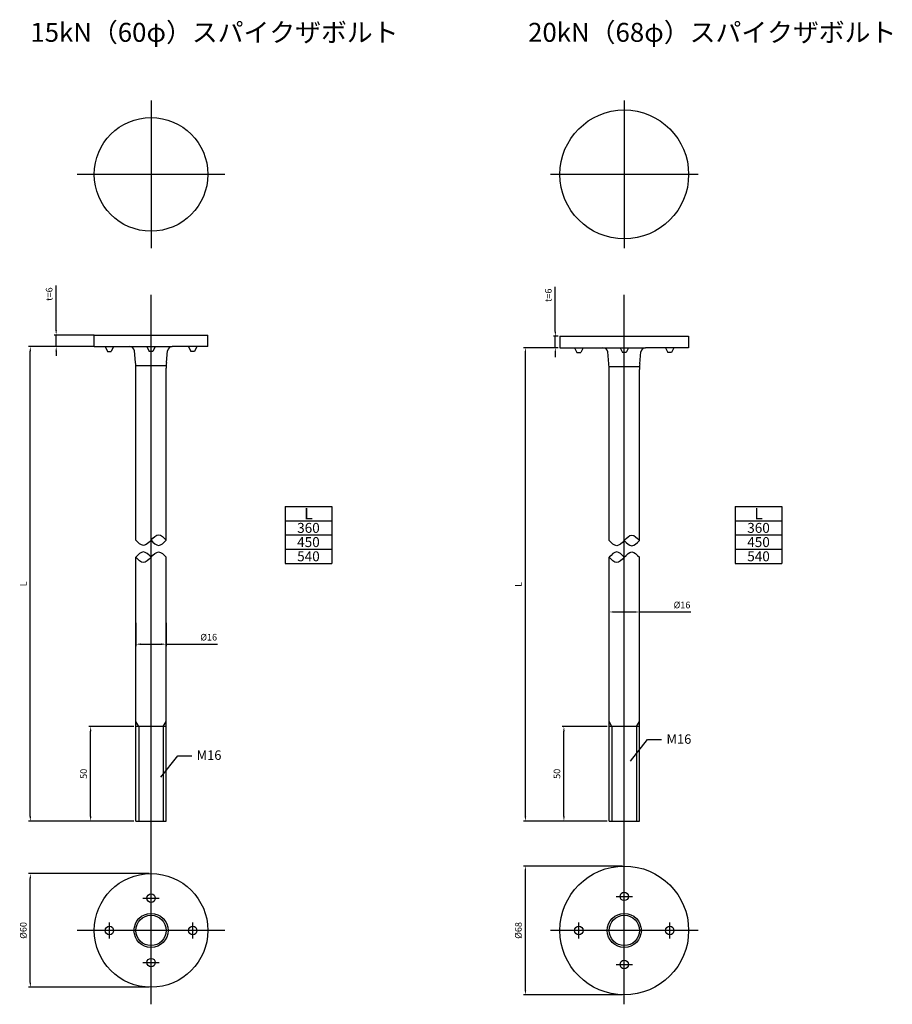
# Model space of a CAD drawing. Units: millimetres. Extents: x 485 to 946, y 51 to 571.
import ezdxf

# ---------------------------------------------------------------- set-up
doc = ezdxf.new("R2010")
doc.units = ezdxf.units.MM
doc.header["$LTSCALE"] = 0.25
doc.layers.add('AM_5', color=3, linetype='Continuous', lineweight=25)
doc.styles.add('2014++', font='simplex.shx', dxfattribs={"width": 0.8, "bigfont": 'bigfont.shx'})
doc.styles.add('acad', font='txt.shx', dxfattribs={"bigfont": 'extfont.shx'})
doc.styles.add('new cad', font='HGPGothicM.ttf')
doc.styles.get("Standard").update_dxf_attribs({"font": 'ISOCP.SHX', "bigfont": 'EXTFONT.SHX'})
doc.dimstyles.new('AM_ISO$0', dxfattribs={"dimtxt": 3.5, "dimasz": 2.5, "dimexe": 1, "dimexo": 1, "dimgap": 1.5, "dimtad": 1, "dimdsep": 46, "dimtxsty": 'STANDARD', "dimcen": 0, "dimclrd": 256, "dimclre": 256, "dimclrt": 2, "dimadec": 0, "dimazin": 2, "dimtp": 0.1, "dimtm": 0.1, "dimtfac": 0.71, "dimtdec": 3, "dimtmove": 0, "dimatfit": 3, "dimfxl": 1, "dimlwd": -1, "dimlwe": -1, "dimarcsym": 0})
doc.dimstyles.new('AM_ISO$7', dxfattribs={"dimtxt": 5, "dimasz": 2.5, "dimexe": 1, "dimexo": 1, "dimgap": 1.5, "dimtad": 1, "dimdsep": 46, "dimtxsty": 'STANDARD', "dimcen": 0, "dimclrd": 256, "dimclre": 256, "dimclrt": 2, "dimadec": 0, "dimazin": 2, "dimtp": 0.1, "dimtm": 0.1, "dimtfac": 0.71, "dimtdec": 3, "dimtmove": 0, "dimatfit": 3, "dimfxl": 1, "dimlwd": -1, "dimlwe": -1, "dimarcsym": 0})

# ---------------------------------------------------------------- blocks, each defined once
blk = doc.blocks.new('*D1')
at = {"layer": 'AM_5', "transparency": 16777216}
for p, q in [((553.48, 120.12), (489.71, 120.12)), ((490.71, 62.62), (490.71, 117.62)), ((553.48, 60.12), (489.71, 60.12))]:
    blk.add_line(p, q, dxfattribs=at)
for points in [[(490.29, 117.62), (491.13, 117.62), (490.71, 120.12)], [(490.29, 62.62), (491.13, 62.62), (490.71, 60.12)]]:
    blk.add_solid(points, dxfattribs=at)
at = {"layer": 'Defpoints', "color": 0, "transparency": 16777216}
for p in [(490.71, 120.12), (554.48, 120.12), (554.48, 60.12)]:
    blk.add_point(p, dxfattribs=at)
at = {"layer": 'AM_5', "color": 2, "transparency": 16777216, "insert": (487.46, 90.12), "char_height": 3.5, "attachment_point": 5, "rotation": 90}
blk.add_mtext('%%c60', dxfattribs=at)
blk = doc.blocks.new('*D8')
at = {"layer": 'AM_5', "transparency": 16777216}
for p, q in [((546.46, 252.52), (546.46, 240.25)), ((562.46, 252.52), (562.46, 240.25)), ((548.96, 241.25), (559.96, 241.25)), ((562.46, 241.25), (589.67, 241.25))]:
    blk.add_line(p, q, dxfattribs=at)
for points in [[(548.96, 241.67), (548.96, 240.83), (546.46, 241.25)], [(559.96, 241.67), (559.96, 240.83), (562.46, 241.25)]]:
    blk.add_solid(points, dxfattribs=at)
at = {"layer": 'Defpoints', "color": 0, "transparency": 16777216}
for p in [(546.46, 253.52), (562.46, 253.52), (562.46, 241.25)]:
    blk.add_point(p, dxfattribs=at)
at = {"layer": 'AM_5', "color": 2, "transparency": 16777216, "insert": (584.93, 244.5), "char_height": 3.5, "attachment_point": 5}
blk.add_mtext('%%c16', dxfattribs=at)
blk = doc.blocks.new('*D9')
at = {"layer": 'AM_5', "transparency": 16777216}
for p, q in [((524.46, 398.45), (489.71, 398.45)), ((490.71, 150.32), (490.71, 395.95)), ((545.46, 147.82), (489.71, 147.82))]:
    blk.add_line(p, q, dxfattribs=at)
for points in [[(490.29, 395.95), (491.13, 395.95), (490.71, 398.45)], [(490.29, 150.32), (491.13, 150.32), (490.71, 147.82)]]:
    blk.add_solid(points, dxfattribs=at)
at = {"layer": 'Defpoints', "color": 0, "transparency": 16777216}
for p in [(490.71, 398.45), (525.46, 398.45), (546.46, 147.82)]:
    blk.add_point(p, dxfattribs=at)
at = {"layer": 'AM_5', "color": 2, "transparency": 16777216, "insert": (487.46, 273.14), "char_height": 3.5, "attachment_point": 5, "rotation": 90}
blk.add_mtext('L', dxfattribs=at)
blk = doc.blocks.new('*D10')
at = {"layer": 'AM_5', "transparency": 16777216}
for p, q in [((545.46, 197.82), (521.56, 197.82)), ((522.56, 150.32), (522.56, 195.32)), ((545.46, 147.82), (521.56, 147.82))]:
    blk.add_line(p, q, dxfattribs=at)
for points in [[(522.15, 195.32), (522.98, 195.32), (522.56, 197.82)], [(522.15, 150.32), (522.98, 150.32), (522.56, 147.82)]]:
    blk.add_solid(points, dxfattribs=at)
at = {"layer": 'Defpoints', "color": 0, "transparency": 16777216}
for p in [(522.56, 197.82), (546.46, 197.82), (546.46, 147.82)]:
    blk.add_point(p, dxfattribs=at)
at = {"layer": 'AM_5', "color": 2, "transparency": 16777216, "insert": (519.31, 172.82), "char_height": 3.5, "attachment_point": 5, "rotation": 90}
blk.add_mtext('50', dxfattribs=at)
blk = doc.blocks.new('*D12')
at = {"layer": 'AM_5', "transparency": 16777216}
for p, q in [((504.37, 406.95), (504.37, 430.67)), ((524.46, 404.45), (503.37, 404.45)), ((504.37, 398.45), (504.37, 404.45)), ((524.46, 398.45), (503.37, 398.45)), ((504.37, 395.95), (504.37, 393.45))]:
    blk.add_line(p, q, dxfattribs=at)
for points in [[(503.95, 406.95), (504.78, 406.95), (504.37, 404.45)], [(503.95, 395.95), (504.78, 395.95), (504.37, 398.45)]]:
    blk.add_solid(points, dxfattribs=at)
at = {"layer": 'Defpoints', "color": 0, "transparency": 16777216}
for p in [(504.37, 404.45), (525.46, 404.45), (525.46, 398.45)]:
    blk.add_point(p, dxfattribs=at)
at = {"layer": 'AM_5', "color": 2, "transparency": 16777216, "insert": (501.12, 426.11), "char_height": 3.5, "attachment_point": 5, "rotation": 90}
blk.add_mtext('t=6', dxfattribs=at)
blk = doc.blocks.new('*D30')
at = {"layer": 'AM_5', "transparency": 16777216}
for p, q in [((796.48, 254.52), (796.48, 259.26)), ((798.98, 258.26), (809.98, 258.26)), ((812.48, 254.52), (812.48, 259.26)), ((812.48, 258.26), (839.69, 258.26))]:
    blk.add_line(p, q, dxfattribs=at)
for points in [[(798.98, 258.68), (798.98, 257.85), (796.48, 258.26)], [(809.98, 258.68), (809.98, 257.85), (812.48, 258.26)]]:
    blk.add_solid(points, dxfattribs=at)
at = {"layer": 'Defpoints', "color": 0, "transparency": 16777216}
for p in [(812.48, 258.26), (796.48, 253.52), (812.48, 253.52)]:
    blk.add_point(p, dxfattribs=at)
at = {"layer": 'AM_5', "color": 2, "transparency": 16777216, "insert": (834.95, 261.51), "char_height": 3.5, "attachment_point": 5}
blk.add_mtext('%%c16', dxfattribs=at)
blk = doc.blocks.new('*D31')
at = {"layer": 'AM_5', "transparency": 16777216}
for p, q in [((769.48, 397.82), (751.23, 397.82)), ((752.23, 150.32), (752.23, 395.32)), ((795.48, 147.82), (751.23, 147.82))]:
    blk.add_line(p, q, dxfattribs=at)
for points in [[(751.82, 395.32), (752.65, 395.32), (752.23, 397.82)], [(751.82, 150.32), (752.65, 150.32), (752.23, 147.82)]]:
    blk.add_solid(points, dxfattribs=at)
at = {"layer": 'Defpoints', "color": 0, "transparency": 16777216}
for p in [(752.23, 397.82), (770.48, 397.82), (796.48, 147.82)]:
    blk.add_point(p, dxfattribs=at)
at = {"layer": 'AM_5', "color": 2, "transparency": 16777216, "insert": (748.98, 272.82), "char_height": 3.5, "attachment_point": 5, "rotation": 90}
blk.add_mtext('L', dxfattribs=at)
blk = doc.blocks.new('*D32')
at = {"layer": 'AM_5', "transparency": 16777216}
for p, q in [((795.48, 197.82), (771.59, 197.82)), ((772.59, 150.32), (772.59, 195.32)), ((795.48, 147.82), (771.59, 147.82))]:
    blk.add_line(p, q, dxfattribs=at)
for points in [[(772.17, 195.32), (773, 195.32), (772.59, 197.82)], [(772.17, 150.32), (773, 150.32), (772.59, 147.82)]]:
    blk.add_solid(points, dxfattribs=at)
at = {"layer": 'Defpoints', "color": 0, "transparency": 16777216}
for p in [(772.59, 197.82), (796.48, 197.82), (796.48, 147.82)]:
    blk.add_point(p, dxfattribs=at)
at = {"layer": 'AM_5', "color": 2, "transparency": 16777216, "insert": (769.34, 172.82), "char_height": 3.5, "attachment_point": 5, "rotation": 90}
blk.add_mtext('50', dxfattribs=at)
blk = doc.blocks.new('*D34')
at = {"layer": 'AM_5', "transparency": 16777216}
for p, q in [((803.48, 124.12), (751.23, 124.12)), ((752.23, 58.62), (752.23, 121.62)), ((803.48, 56.12), (751.23, 56.12))]:
    blk.add_line(p, q, dxfattribs=at)
for points in [[(751.82, 121.62), (752.65, 121.62), (752.23, 124.12)], [(751.82, 58.62), (752.65, 58.62), (752.23, 56.12)]]:
    blk.add_solid(points, dxfattribs=at)
at = {"layer": 'Defpoints', "color": 0, "transparency": 16777216}
for p in [(752.23, 124.12), (804.48, 124.12), (804.48, 56.12)]:
    blk.add_point(p, dxfattribs=at)
at = {"layer": 'AM_5', "color": 2, "transparency": 16777216, "insert": (748.98, 90.12), "char_height": 3.5, "attachment_point": 5, "rotation": 90}
blk.add_mtext('%%c68', dxfattribs=at)
blk = doc.blocks.new('*D36')
at = {"layer": 'AM_5', "transparency": 16777216}
for p, q in [((768.04, 406.32), (768.04, 430.03)), ((769.48, 403.82), (767.04, 403.82)), ((768.04, 397.82), (768.04, 403.82)), ((769.48, 397.82), (767.04, 397.82)), ((768.04, 395.32), (768.04, 392.82))]:
    blk.add_line(p, q, dxfattribs=at)
for points in [[(767.63, 406.32), (768.46, 406.32), (768.04, 403.82)], [(767.63, 395.32), (768.46, 395.32), (768.04, 397.82)]]:
    blk.add_solid(points, dxfattribs=at)
at = {"layer": 'Defpoints', "color": 0, "transparency": 16777216}
for p in [(768.04, 403.82), (770.48, 403.82), (770.48, 397.82)]:
    blk.add_point(p, dxfattribs=at)
at = {"layer": 'AM_5', "color": 2, "transparency": 16777216, "insert": (764.79, 425.47), "char_height": 3.5, "attachment_point": 5, "rotation": 90}
blk.add_mtext('t=6', dxfattribs=at)

msp = doc.modelspace()

# ---------------------------------------------------------------- linework, layer by layer
at = {"layer": 'AM_5'}
for p, q in [((554.48, 528.32), (554.48, 450.32)), ((804.48, 528.32), (804.48, 450.32)), ((593.48, 489.32), (515.48, 489.32)), ((843.48, 489.32), (765.48, 489.32)), ((554.48, 51.117), (554.48, 425.748)), ((804.48, 51.117), (804.48, 425.748)), ((524.459, 404.455), (584.459, 404.455)), ((524.459, 398.455), (524.459, 404.455)), ((584.459, 398.455), (584.459, 404.455)), ((770.48, 403.816), (838.48, 403.816)), ((770.48, 403.816), (770.48, 397.816)), ((838.48, 403.816), (838.48, 397.816)), ((524.459, 398.455), (543.197, 398.455)), ((530.209, 398.455), (531.459, 395.855)), ((531.459, 395.855), (533.459, 395.855)), ((534.709, 398.455), (533.459, 395.855)), ((543.197, 398.455), (565.722, 398.455)), ((546.311, 389.944), (545.685, 396.204)), ((552.209, 398.455), (553.459, 395.855)), ((555.459, 395.855), (553.459, 395.855)), ((556.709, 398.455), (555.459, 395.855)), ((562.608, 389.944), (563.234, 396.204)), ((584.459, 398.455), (565.722, 398.455)), ((574.209, 398.455), (575.459, 395.855)), ((577.459, 395.855), (575.459, 395.855)), ((578.709, 398.455), (577.459, 395.855)), ((770.48, 397.816), (793.217, 397.816)), ((778.23, 397.816), (779.48, 395.216)), ((779.48, 395.216), (781.48, 395.216)), ((782.73, 397.816), (781.48, 395.216)), ((793.217, 397.816), (815.742, 397.816)), ((796.331, 389.305), (795.705, 395.564)), ((802.23, 397.816), (803.48, 395.216)), ((805.48, 395.216), (803.48, 395.216)), ((806.73, 397.816), (805.48, 395.216)), ((812.629, 389.305), (813.255, 395.564)), ((838.48, 397.816), (815.742, 397.816)), ((826.23, 397.816), (827.48, 395.216)), ((829.48, 395.216), (827.48, 395.216)), ((830.73, 397.816), (829.48, 395.216)), ((546.422, 388.455), (562.497, 388.455)), ((546.459, 296.244), (546.459, 386.959)), ((562.459, 296.244), (562.459, 386.959)), ((796.442, 387.816), (812.517, 387.816)), ((796.48, 296.054), (796.48, 386.319)), ((796.48, 296.054), (796.48, 386.319)), ((812.48, 296.054), (812.48, 386.319)), ((812.48, 296.054), (812.48, 386.319)), ((625.364, 313.924), (625.364, 283.924)), ((625.364, 313.924), (649.906, 313.924)), ((649.906, 313.924), (649.906, 283.924)), ((863.116, 313.924), (863.116, 283.924)), ((863.116, 313.924), (887.659, 313.924)), ((887.659, 313.924), (887.659, 283.924)), ((625.364, 306.424), (649.906, 306.424)), ((625.364, 306.424), (649.906, 306.424)), ((863.116, 306.424), (887.659, 306.424)), ((863.116, 306.424), (887.659, 306.424)), ((625.364, 298.924), (649.906, 298.924)), ((863.116, 298.924), (887.659, 298.924)), ((625.364, 291.424), (649.906, 291.424)), ((863.116, 291.424), (887.659, 291.424)), ((546.459, 147.816), (546.459, 287.169)), ((562.459, 147.816), (562.459, 287.169)), ((796.48, 147.816), (796.48, 287.143)), ((812.48, 147.816), (812.48, 287.143)), ((625.364, 283.924), (649.906, 283.924)), ((863.116, 283.924), (887.659, 283.924)), ((547.959, 197.816), (546.459, 200.414)), ((562.459, 197.816), (546.459, 197.816)), ((547.959, 197.816), (547.959, 147.816)), ((560.959, 197.816), (562.459, 200.414)), ((560.959, 197.816), (560.959, 147.816)), ((797.98, 197.816), (796.48, 200.414)), ((812.48, 197.816), (796.48, 197.816)), ((797.98, 197.816), (797.98, 147.816)), ((810.98, 197.816), (812.48, 200.414)), ((810.98, 197.816), (810.98, 147.816)), ((546.459, 147.816), (562.459, 147.816)), ((796.48, 147.816), (812.48, 147.816)), ((550.209, 107.117), (558.75, 107.117)), ((550.209, 107.117), (558.75, 107.117)), ((800.209, 108.117), (808.75, 108.117)), ((800.209, 108.117), (808.75, 108.117)), ((532.48, 85.847), (532.48, 94.388)), ((532.48, 85.847), (532.48, 94.388)), ((576.48, 85.847), (576.48, 94.388)), ((576.48, 85.847), (576.48, 94.388)), ((780.48, 85.847), (780.48, 94.388)), ((780.48, 85.847), (780.48, 94.388)), ((828.48, 85.847), (828.48, 94.388)), ((828.48, 85.847), (828.48, 94.388)), ((593.48, 90.117), (515.48, 90.117)), ((843.48, 90.117), (765.48, 90.117)), ((550.209, 73.117), (558.75, 73.117)), ((550.209, 73.117), (558.75, 73.117)), ((800.209, 72.117), (808.75, 72.117)), ((800.209, 72.117), (808.75, 72.117))]:
    msp.add_line(p, q, dxfattribs=at)
for centre, radius in [((804.48, 489.32), 34), ((554.48, 489.32), 30), ((554.48, 90.117), 30), ((804.48, 90.117), 34), ((554.48, 107.117), 2.25), ((804.48, 108.117), 2.25), ((554.48, 90.117), 9), ((804.48, 90.117), 9), ((554.48, 90.117), 8), ((804.48, 90.117), 8), ((532.48, 90.117), 2.25), ((576.48, 90.117), 2.25), ((780.48, 90.117), 2.25), ((828.48, 90.117), 2.25), ((554.48, 73.117), 2.25), ((804.48, 72.117), 2.25)]:
    msp.add_circle(centre, radius, dxfattribs=at)
for centre, radius, start, end in [((543.197, 395.955), 2.5, 5.71059, 90), ((565.722, 395.955), 2.5, 90, 174.28941), ((793.217, 395.316), 2.5, 5.71059, 90), ((815.742, 395.316), 2.5, 90, 174.28941), ((516.459, 386.959), 30, 0, 5.71059), ((592.459, 386.959), 30, 174.28941, 180), ((766.48, 386.319), 30, 0, 5.71059), ((842.48, 386.319), 30, 174.28941, 180)]:
    msp.add_arc(centre, radius, start, end, dxfattribs=at)
for points, knots in [([(554.48, 296.244), (555.814, 297.653), (558.477, 300.465), (561.133, 297.649), (562.459, 296.244)], [0, 0, 0, 0, 4.8906446, 9.7646951, 9.7646951, 9.7646951, 9.7646951]), ([(554.48, 296.244), (553.147, 294.839), (550.477, 292.023), (547.8, 294.835), (546.459, 296.244)], [0, 0, 0, 0, 4.8906446, 9.7979083, 9.7979083, 9.7979083, 9.7979083]), ([(554.48, 296.244), (555.814, 294.835), (558.477, 292.023), (561.133, 294.839), (562.459, 296.244)], [0, 0, 0, 0, 4.8906446, 9.7646951, 9.7646951, 9.7646951, 9.7646951]), ([(554.48, 287.169), (553.139, 288.578), (550.462, 291.39), (547.792, 288.574), (546.459, 287.169)], [0, 0, 0, 0, 4.9072625, 9.7979071, 9.7979071, 9.7979071, 9.7979071]), ([(554.48, 287.169), (553.139, 285.76), (550.462, 282.948), (547.792, 285.764), (546.459, 287.169)], [0, 0, 0, 0, 4.9072625, 9.7979071, 9.7979071, 9.7979071, 9.7979071]), ([(554.48, 287.169), (555.806, 288.574), (558.462, 291.39), (561.126, 288.578), (562.459, 287.169)], [0, 0, 0, 0, 4.8740545, 9.764699, 9.764699, 9.764699, 9.764699])]:
    msp.add_open_spline(points, degree=3, knots=knots, dxfattribs=at)
for points in [[(804.48, 296.054), (805.813, 297.461), (808.48, 300.275), (811.146, 297.461), (812.48, 296.054)], [(804.48, 296.054), (803.146, 294.647), (800.48, 291.833), (797.813, 294.647), (796.48, 296.054)], [(804.48, 296.054), (805.813, 294.647), (808.48, 291.833), (811.146, 294.647), (812.48, 296.054)], [(804.48, 287.143), (803.146, 288.55), (800.48, 291.364), (797.813, 288.55), (796.48, 287.143)], [(804.48, 287.143), (803.146, 285.736), (800.48, 282.922), (797.813, 285.736), (796.48, 287.143)], [(804.48, 287.143), (805.813, 288.55), (808.48, 291.364), (811.146, 288.55), (812.48, 287.143)]]:
    msp.add_open_spline(points, degree=3, dxfattribs=at)

# ---------------------------------------------------------------- texts
at = {"layer": 'AM_5', "char_height": 10, "attachment_point": 1, "style": '2014++'}
for s, insert in [('15kN（60φ）スパイクザボルト', (490.729, 569.32)), ('20kN（68φ）スパイクザボルト', (753.672, 569.32))]:
    msp.add_mtext_dynamic_manual_height_columns(s, width=165.75286, gutter_width=12.5, heights=[0], dxfattribs=dict(at, insert=insert))
at = {"layer": 'AM_5'}
for s, insert, char_height, width, attachment_point, style in [('{\\fMS Gothic|b0|i0|c128|p49;L\\fHGPM|b0|i0|c128|p50;}', (637.635, 310.174), 6, 43.23451, 5, 'new cad'), ('{\\fMS Gothic|b0|i0|c128|p49;L\\fHGPM|b0|i0|c128|p50;}', (875.388, 310.174), 6, 43.23451, 5, 'new cad'), ('{\\fMS Gothic|b0|i0|c128|p49;360\\fHGPM|b0|i0|c128|p50;}', (637.635, 302.674), 5.25, 43.23451, 5, 'new cad'), ('{\\fMS Gothic|b0|i0|c128|p49;360\\fHGPM|b0|i0|c128|p50;}', (875.388, 302.674), 5.25, 43.23451, 5, 'new cad'), ('{\\fMS Gothic|b0|i0|c128|p49;450\\fHGPM|b0|i0|c128|p50;}', (637.635, 295.174), 5.25, 43.23451, 5, 'new cad'), ('{\\fMS Gothic|b0|i0|c128|p49;450\\fHGPM|b0|i0|c128|p50;}', (875.388, 295.174), 5.25, 43.23451, 5, 'new cad'), ('{\\fMS Gothic|b0|i0|c128|p49;540\\fHGPM|b0|i0|c128|p50;}', (637.635, 287.674), 5.25, 43.23451, 5, 'new cad'), ('{\\fMS Gothic|b0|i0|c128|p49;540\\fHGPM|b0|i0|c128|p50;}', (875.388, 287.674), 5.25, 43.23451, 5, 'new cad'), ('{\\fMS Gothic|b0|i0|c128|p49;M16}', (826.766, 193.659), 5, 33.71, 1, 'acad'), ('{\\fMS Gothic|b0|i0|c128|p49;M16}', (578.569, 185.178), 5, 33.71, 1, 'acad')]:
    msp.add_mtext(s, dxfattribs=dict(at, insert=insert, char_height=char_height, width=width, attachment_point=attachment_point, style=style))

# ---------------------------------------------------------------- dimensions: what is measured, and where the dimension line sits
for base, p1, p2, angle, text, picture, middle in [((504.366, 404.455), (525.459, 398.455), (525.459, 404.455), 90, 't=<>', '*D12', (504.366, 426.112)), ((768.044, 403.816), (770.48, 397.816), (770.48, 403.816), 90, 't=<>', '*D36', (768.044, 425.473)), ((812.48, 258.263), (796.48, 253.519), (812.48, 253.519), 180, '%%c<>', '*D30', (834.949, 258.263)), ((562.459, 241.25), (546.459, 253.519), (562.459, 253.519), 180, '%%c<>', '*D8', (584.929, 241.25)), ((490.709, 120.117), (554.48, 60.117), (554.48, 120.117), 90, '%%c<>', '*D1', (490.709, 90.117))]:
    dim = msp.add_linear_dim(base=base, p1=p1, p2=p2, angle=angle, text=text, dimstyle='AM_ISO$0', dxfattribs=at)
    dim.commit()
    dim.dimension.update_dxf_attribs({"geometry": picture, "text_midpoint": middle, "dimtype": 160})
for base, p1, p2, text, picture, middle in [((490.709, 398.455), (546.459, 147.816), (525.459, 398.455), 'L', '*D9', (487.459, 273.135)), ((752.232, 397.816), (796.48, 147.816), (770.48, 397.816), 'L', '*D31', (748.982, 272.816)), ((752.232, 124.117), (804.48, 56.117), (804.48, 124.117), '%%c<>', '*D34', (748.982, 90.117))]:
    dim = msp.add_linear_dim(base=base, p1=p1, p2=p2, angle=90, text=text, dimstyle='AM_ISO$0', dxfattribs=at)
    dim.commit()
    dim.dimension.update_dxf_attribs({"geometry": picture, "text_midpoint": middle})
for base, p1, p2, picture, middle in [((522.565, 197.816), (546.459, 147.816), (546.459, 197.816), '*D10', (519.315, 172.816)), ((772.585, 197.816), (796.48, 147.816), (796.48, 197.816), '*D32', (769.335, 172.816))]:
    dim = msp.add_linear_dim(base=base, p1=p1, p2=p2, angle=90, dimstyle='AM_ISO$0', dxfattribs=at)
    dim.commit()
    dim.dimension.update_dxf_attribs({"geometry": picture, "text_midpoint": middle})

# ---------------------------------------------------------------- leaders
for points in [[(807.789, 179.512), (816.779, 190.878), (824.165, 190.878)], [(559.592, 171.031), (568.582, 182.397), (575.969, 182.397)]]:
    msp.add_leader(points, dimstyle='AM_ISO$7', override={"dimtxt": 3.5}, dxfattribs=at)

doc.saveas('drawing.dxf')
